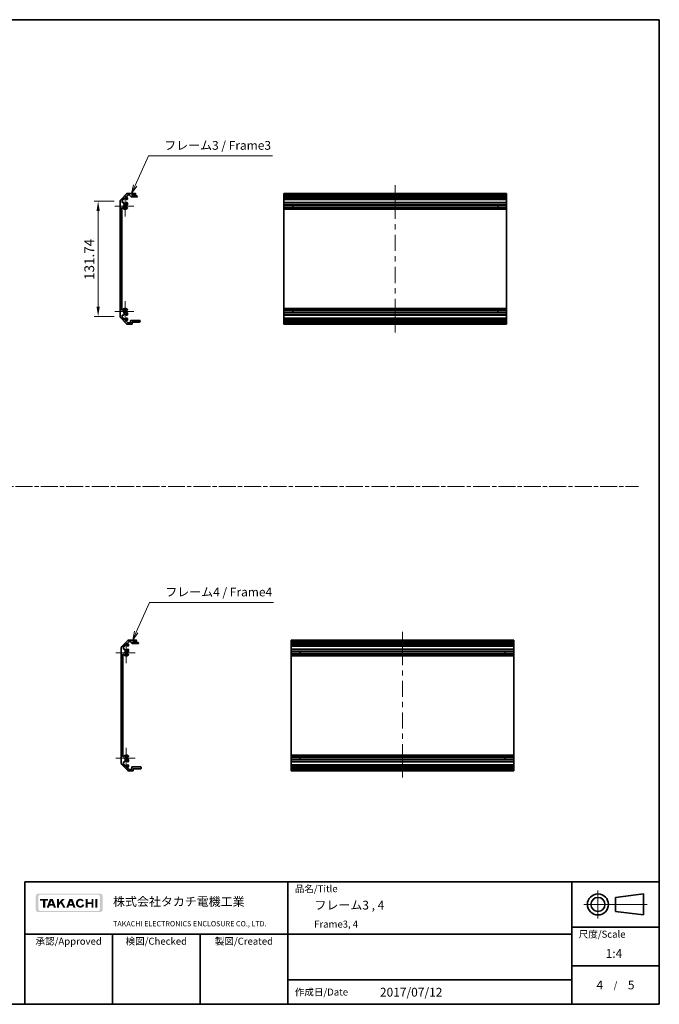
# Model space of a CAD drawing. Units: millimetres. Extents: x 0 to 7860, y -17 to 1405.
# Drawn here: x 5947 to 6677, y 0 to 1124 of the extents above; entities that cross this region are included whole.
import ezdxf
from ezdxf.enums import TextEntityAlignment as Align

# ---------------------------------------------------------------- set-up
doc = ezdxf.new("R2010")
doc.units = ezdxf.units.MM
doc.header["$LTSCALE"] = 4.5
doc.linetypes.add('CHAIN', pattern=[0.35429999999999995, 0.2362, -0.0295, 0.0591, -0.0295])
doc.layers.get('Defpoints').update_dxf_attribs({"lineweight": 25})
for name, color, linetype, lineweight in [('Border (ISO)', 7, 'Continuous', 35), ('Center Mark (ISO)', 131, 'Continuous', 18), ('Centerline (ISO)', 131, 'Continuous', 18), ('Dimension (ISO)', 7, 'Continuous', 18), ('Dimension (ISO) @ 1', 7, 'Continuous', 18), ('Hatch (ISO)', 1, 'Continuous', 18), ('Sketch Geometry (ISO)', 7, 'Continuous', 18), ('Symbol (ISO)', 7, 'Continuous', 18), ('Title (ISO)', 7, 'Continuous', 35), ('Visible (ISO)', 7, 'Continuous', 35), ('Visible Narrow (ISO)', 7, 'Continuous', 25)]:
    doc.layers.add(name, color=color, linetype=linetype, lineweight=lineweight)
doc.styles.add('Note Text (TK)', font='MS PGothic.ttf')
doc.styles.add('文字スタイル67', font='arial.ttf')
doc.dimstyles.new('Default - Method 1b (TK)', dxfattribs={"dimscale": 4.5, "dimtxt": 2.5, "dimasz": 2.5, "dimexe": 1, "dimexo": 1.499999999999999, "dimgap": 1, "dimtad": 1, "dimtoh": 1, "dimrnd": 1e-08, "dimdsep": 46, "dimtxsty": 'Note Text (TK)', "dimcen": 0.09, "dimdle": 5, "dimclrd": 100, "dimclre": 100, "dimclrt": 7, "dimadec": 1, "dimazin": 1, "dimtfac": 1, "dimtmove": 0, "dimatfit": 3, "dimfxl": 1, "dimtolj": 1, "dimlwd": -1, "dimlwe": -1, "dimarcsym": 0})

# ---------------------------------------------------------------- blocks, each defined once
blk = doc.blocks.new('図面枠 tk図枠')
at = {"layer": 'Border (ISO)'}
for p, q in [((14.49999999999999, 289), (405.4999999999997, 289)), ((14.49999999999999, 289), (14.50000000000001, 8.000000000000009)), ((405.4999999999997, 289), (405.4999999999997, 8.000000000000009)), ((14.50000000000001, 8.000000000000009), (405.4999999999997, 8.000000000000009))]:
    blk.add_line(p, q, dxfattribs=at)
blk = doc.blocks.new('表題欄 tk表題欄')
at = {"layer": 'Hatch (ISO)'}
h = blk.add_hatch(color=256, dxfattribs=at)
edge = h.paths.add_edge_path(flags=0)
edge.add_arc((95.57537688673351, 236.2990653650367), 0.5958259999999997, 269.9999999999897, 360)
edge.add_line((96.17120288673351, 236.2990653650368), (96.1712028867335, 239.7107813650365))
edge.add_arc((95.5753768867335, 239.7107813650366), 0.5958259999999997, 0, 90.0000000000068)
edge.add_line((95.57537688673342, 240.3066073650366), (79.13710888673356, 240.3066073650366))
edge.add_arc((79.13710888673353, 239.7107813650366), 0.5958259999999997, 89.99999999999744, 180)
edge.add_line((78.54128288673351, 239.7107813650365), (78.54128288673331, 236.2990653650368))
edge.add_arc((79.13710888673332, 236.2990653650365), 0.5958259999999997, 180, 270.0000000000231)
edge.add_line((79.13710888673356, 235.7032393650365), (95.57537688673342, 235.7032393650367))
edge = h.paths.add_edge_path()
edge.add_line((77.83935088673356, 239.9556413650365), (77.83935088673356, 236.0542053650368))
edge.add_arc((78.54128288673346, 236.0542053650367), 0.7019319999998938, 180, 270.0000000000087)
edge.add_line((78.54128288673355, 235.3522733650368), (96.17120288673351, 235.3522733650368))
edge.add_arc((96.17120288673351, 236.0542053650367), 0.7019319999998921, 270, 360)
edge.add_line((96.8731348867334, 236.0542053650368), (96.87313488673352, 239.9556413650365))
edge.add_arc((96.1712028867336, 239.9556413650367), 0.7019319999998921, 0, 90.00000000000873)
edge.add_line((96.1712028867335, 240.6575733650367), (78.54128288673355, 240.6575733650366))
edge.add_arc((78.54128288673355, 239.9556413650365), 0.7019319999999984, 90, 180)
for points in [[(79.07181288673355, 239.1476033650369), (79.07181288673355, 238.6578833650367), (79.92066088673353, 238.6578833650367), (79.92066088673353, 236.6581933650368), (80.50832488673353, 236.6581933650368), (80.50832488673353, 238.6578833650367), (81.35717288673355, 238.6578833650367), (81.35717288673355, 239.1476033650369)], [(85.68407849525303, 236.6581933650368), (84.9434673993943, 237.8918698287545), (84.41792288673358, 237.3246628822781), (84.41792288673358, 236.6581933650368), (83.89555488673355, 236.6581933650368), (83.89555488673355, 239.1476033650369), (84.41792288673358, 239.1476033650369), (84.41792288673358, 238.0993979968839), (85.38913556809511, 239.1476033650369), (86.1069649084727, 239.1476033650369), (85.31925422435492, 238.2974470774499), (86.30334488673353, 236.6581933650368)], [(92.0914293961446, 239.1476033650369), (92.0914293961446, 236.6581933650368), (92.60971639614463, 236.6581933650368), (92.60971639614463, 237.6580383650368), (93.76872039614459, 237.6580383650368), (93.76872039614459, 236.6581933650368), (94.28700739614462, 236.6581933650368), (94.28700739614462, 239.1476033650369), (93.76872039614459, 239.1476033650369), (93.76872039614459, 238.1477583650367), (92.60971639614463, 238.1477583650367), (92.60971639614463, 239.1476033650369)], [(94.8420233961447, 239.1476033650369), (94.8420233961447, 236.6581933650368), (95.3643913961447, 236.6581933650368), (95.3643913961447, 239.1476033650369)]]:
    blk.add_hatch(color=256, dxfattribs=at).paths.add_polyline_path(points)
h = blk.add_hatch(color=256, dxfattribs=at)
h.paths.add_polyline_path([(82.59020695886475, 237.7110913650368), (81.95242681460245, 237.7110913650368), (82.27131688673356, 238.5794973650367)], flags=0)
h.paths.add_polyline_path([(82.77903014574996, 237.1968853650368), (81.76360362771717, 237.1968853650368), (81.56578886050404, 236.6581933650368), (80.94907288673355, 236.6581933650368), (81.86321688673355, 239.1476033650369), (82.67941688673353, 239.1476033650369), (83.59356088673351, 236.6581933650368), (82.97684491296302, 236.6581933650368)])
h = blk.add_hatch(color=256, dxfattribs=at)
h.paths.add_polyline_path([(87.52707281460243, 237.7110913650368), (88.16485295886469, 237.7110913650368), (87.84596288673359, 238.5794973650367)], flags=0)
h.paths.add_polyline_path([(87.14043486050403, 236.6581933650368), (87.3382496277172, 237.1968853650368), (88.35367614574989, 237.1968853650368), (88.551490912963, 236.6581933650368), (89.16820688673344, 236.6581933650368), (88.25406288673351, 239.1476033650369), (87.43786288673356, 239.1476033650369), (86.52371888673358, 236.6581933650368)])
h = blk.add_hatch(color=256, dxfattribs=at)
edge = h.paths.add_edge_path()
edge.add_arc((90.52309888673331, 237.9028983650369), 1.273272000000011, 38.55054079078439, 336.5820184016556)
edge.add_line((91.69149139614443, 237.3968543650369), (91.17255542714857, 237.6216113977801))
edge.add_ellipse((90.52309888673351, 237.9028983650369), major_axis=(0, -0.7998759999999119), ratio=0.8673469387756529, start_angle=128.5505407907963, end_angle=426.582018401653, ccw=False)
edge.add_line((91.09381514418376, 238.3576891122095), (91.51887237036831, 238.6964075050431))
at = {"layer": 'Title (ISO)'}
for p, q in [((74.70882392282105, 244.052739026017), (255.7088239228211, 244.052739026017)), ((74.70882392282105, 209.052739026017), (74.70882392282105, 244.052739026017)), ((149.7088239228211, 244.052739026017), (149.7088239228211, 209.052739026017)), ((230.7088239228211, 244.052739026017), (230.7088239228211, 209.052739026017)), ((255.7088239228211, 244.052739026017), (255.7088239228211, 209.052739026017)), ((243.2088239228211, 239.552739026017), (251.2088239228211, 240.5527390260171)), ((243.2088239228211, 239.552739026017), (243.2088239228211, 235.552739026017)), ((251.2088239228211, 234.552739026017), (251.2088239228211, 240.5527390260171)), ((243.2088239228211, 235.552739026017), (251.2088239228211, 234.552739026017)), ((230.7088239228211, 231.052739026017), (255.7088239228211, 231.052739026017)), ((74.70882392282105, 229.052739026017), (230.7088239228211, 229.052739026017)), ((99.70882392282108, 229.052739026017), (99.70882392282108, 209.052739026017)), ((124.708823922821, 229.052739026017), (124.708823922821, 209.052739026017)), ((230.7088239228211, 220.052739026017), (255.7088239228211, 220.052739026017)), ((149.7088239228211, 216.052739026017), (230.7088239228211, 216.052739026017)), ((255.7088239228211, 209.052739026017), (74.70882392282105, 209.052739026017))]:
    blk.add_line(p, q, dxfattribs=at)
at = {"layer": 'Title (ISO)', "color": 4, "linetype": 'CHAIN', "lineweight": 18, "ltscale": 8.889559745788574}
blk.add_line((238.2088239228211, 241.552739026017), (238.2088239228211, 233.552739026017), dxfattribs=at)
at = {"layer": 'Title (ISO)', "color": 4, "linetype": 'CHAIN', "lineweight": 18, "ltscale": 20.00163269042969}
blk.add_line((252.2088239228211, 237.552739026017), (234.2088239228211, 237.552739026017), dxfattribs=at)
at = {"layer": 'Title (ISO)'}
for radius in [3, 2]:
    blk.add_circle((238.2088239228211, 237.552739026017), radius, dxfattribs=at)
at = {"layer": 'Title (ISO)', "color": 1, "char_height": 2.000000029802321, "line_spacing_factor": 1.5, "style": 'Note Text (TK)'}
for s, insert, width, attachment_point in [('\\fＭＳ Ｐゴシック|b0|i0;品名/Title', (151.708823922821, 242.052739026017), 13.06432723999025, 4), ('\\fＭＳ Ｐゴシック|b0|i0;承認/Approved', (87.20882392282108, 227.052739026017), 19.32163715362549, 5), ('\\fＭＳ Ｐゴシック|b0|i0;検図/Checked', (112.208823922821, 227.052739026017), 18.32748532295227, 5), ('\\fＭＳ Ｐゴシック|b0|i0;製図/Created', (137.2088239228211, 227.052739026017), 17.47368454933166, 5), ('\\fＭＳ Ｐゴシック|b0|i0;尺度/Scale', (232.7088239228211, 229.052739026017), 14.33918118476867, 4), ('\\fＭＳ Ｐゴシック|b0|i0;作成日/Date', (151.708823922821, 212.552739026017), 16.39766097068788, 4)]:
    blk.add_mtext(s, dxfattribs=dict(at, insert=insert, width=width, attachment_point=attachment_point))
at = {"layer": 'Title (ISO)', "color": 7, "line_spacing_factor": 1.5, "style": 'Note Text (TK)'}
for s, insert, char_height, attachment_point in [('株式会社タカチ電機工業', (99.87313488673342, 238.052739026017), 2.5, 4), ('\\fＭＳ Ｐゴシック|b0|i0;/', (243.2088239228211, 214.552739026017), 2.000000029802321, 5)]:
    blk.add_mtext(s, dxfattribs=dict(at, insert=insert, char_height=char_height, attachment_point=attachment_point))
at = {"layer": 'Title (ISO)', "color": 7, "insert": (99.87313488673342, 232.052739026017), "char_height": 1.49859994649887, "width": 48.16879749298095, "attachment_point": 4, "line_spacing_factor": 1.5, "style": 'Note Text (TK)'}
blk.add_mtext('\\fArial|b0|i0;TAKACHI ELECTRONICS ENCLOSURE CO., LTD.', dxfattribs=at)
at = {"layer": 'Title (ISO)', "color": 7}
for tag, p, height, style in [('<品名>_001', (157.027005730843, 235.5754662581048), 2.5, 'Note Text (TK)'), ('<Title>_001', (157.4387011349265, 230.5513747487906), 2.000000029802321, '文字スタイル67'), ('作成日_001', (175.6179145609817, 211.2601253517655), 2.5, 'Note Text (TK)'), ('<ページ_No.>_001', (238.0980284456275, 213.302739026017), 2.5, 'Note Text (TK)'), ('<総ページ数>_001', (246.7997329866371, 213.302739026017), 2.5, 'Note Text (TK)')]:
    blk.add_attdef(tag, p, '', height=height, dxfattribs=dict(at, style=style))
at = {"layer": 'Title (ISO)', "color": 7, "style": 'Note Text (TK)'}
for tag, p in [('<尺度>', (243.2088239228211, 223.5527390260171)), ('<承認>', (87.20882392282108, 217.052739026017))]:
    blk.add_attdef(tag, text='', height=2.5, dxfattribs=at).set_placement(p, align=Align.MIDDLE_CENTER)
blk = doc.blocks.new('*D102')
at = {"layer": 'Defpoints', "color": 0}
for p in [(6036.628771691646, 916.8497271558022), (6061.761749848809, 916.8497271558022), (6061.761749848809, 785.1065814052948)]:
    blk.add_point(p, dxfattribs=at)
at = {"layer": 'Dimension (ISO)', "color": 100}
for p, q in [((6055.011749848809, 916.8497271558022), (6032.128771691645, 916.8497271558022)), ((6036.628771691646, 796.3565814052948), (6036.628771691646, 905.5997271558023)), ((6055.011749848809, 785.1065814052948), (6032.128771691645, 785.1065814052948))]:
    blk.add_line(p, q, dxfattribs=at)
for points in [[(6034.753771691647, 905.5997271558023), (6038.503771691647, 905.5997271558023), (6036.628771691646, 916.8497271558022)], [(6034.753771691647, 796.3565814052948), (6038.503771691647, 796.3565814052948), (6036.628771691646, 785.1065814052948)]]:
    blk.add_solid(points, dxfattribs=at)
at = {"layer": 'Dimension (ISO)', "color": 7, "insert": (6026.503771691646, 826.9538656204186), "char_height": 11.25, "attachment_point": 4, "rotation": 90, "style": 'Note Text (TK)'}
blk.add_mtext('\\A1;131.74', dxfattribs=at)
blk = doc.blocks.new('引出線注記6')
at = {"layer": 'Symbol (ISO)', "color": 100}
for p, q in [((255.9645988602895, 241.7017210996863), (259.7449747095748, 250.1550318026812)), ((259.7449747095748, 250.1550318026812), (264.0562401220301, 250.1550318026812)), ((264.0562401220301, 250.1550318026812), (295.1673517629603, 250.1550318026812)), ((255.508162195909, 241.9058425620787), (254.9439915483277, 239.4195377777838)), ((255.9645988602895, 241.7017210996863), (254.9439915483277, 239.4195377777838)), ((254.9439915483277, 239.4195377777838), (256.42103552467, 241.4975996372939))]:
    blk.add_line(p, q, dxfattribs=at)
at = {"layer": 'Symbol (ISO)', "color": 7, "insert": (264.2642406545115, 251.1005727374823), "char_height": 2.5, "attachment_point": 7, "style": 'Note Text (TK)'}
blk.add_mtext('フレーム3 / Frame3', dxfattribs=at)
blk = doc.blocks.new('引出線注記7')
at = {"layer": 'Symbol (ISO)', "color": 100}
for p, q in [((256.2813850937533, 114.2400697479849), (260.0617609430386, 122.6933804509799)), ((260.0617609430386, 122.6933804509799), (264.3730263554941, 122.6933804509799)), ((264.3730263554941, 122.6933804509799), (295.4841379964242, 122.6933804509799)), ((255.8249484293728, 114.4441912103773), (255.2607777817915, 111.9578864260824)), ((256.2813850937533, 114.2400697479849), (255.2607777817915, 111.9578864260824)), ((255.2607777817915, 111.9578864260824), (256.7378217581339, 114.0359482855926))]:
    blk.add_line(p, q, dxfattribs=at)
at = {"layer": 'Symbol (ISO)', "color": 7, "insert": (264.5810268879754, 123.6389213857809), "char_height": 2.5, "attachment_point": 7, "style": 'Note Text (TK)'}
blk.add_mtext('フレーム4 / Frame4', dxfattribs=at)

msp = doc.modelspace()

# ---------------------------------------------------------------- linework, layer by layer
at = {"layer": 'Center Mark (ISO)', "linetype": 'Continuous'}
for p, q in [((6067.461749848806, 910.9781542805482), (6067.461749848806, 922.7781542805482)), ((6067.461749848806, 910.9781542805482), (6055.661749848805, 910.9781542805482)), ((6067.461749848806, 910.9781542805482), (6077.461749848809, 910.9781542805482)), ((6067.461749848806, 910.9781542805482), (6067.461749848806, 899.1781542805481)), ((6067.461749848806, 790.9781542805482), (6067.461749848806, 802.7781542805483)), ((6067.461749848806, 790.9781542805482), (6055.661749848805, 790.9781542805482)), ((6067.461749848806, 790.9781542805482), (6077.461749848809, 790.9781542805482)), ((6067.461749848806, 790.9781542805482), (6067.461749848806, 779.1781542805481)), ((6068.728894782664, 401.1315488737428), (6068.728894782664, 412.9315488737429)), ((6068.728894782664, 401.1315488737428), (6056.928894782664, 401.1315488737428)), ((6068.728894782664, 401.1315488737428), (6078.728894782663, 401.1315488737428)), ((6068.728894782664, 401.1315488737428), (6068.728894782664, 389.3315488737429)), ((6068.728894782664, 281.1315488737429), (6068.728894782664, 292.9315488737429)), ((6068.728894782664, 281.1315488737429), (6056.928894782664, 281.1315488737429)), ((6068.728894782664, 281.1315488737429), (6078.728894782663, 281.1315488737429)), ((6068.728894782664, 281.1315488737429), (6068.728894782664, 269.3315488737429))]:
    msp.add_line(p, q, dxfattribs=at)
at = {"layer": 'Centerline (ISO)'}
for p, q in [((6375.706096045658, 925.1781542805483), (6375.706096045658, 935.1781542805483)), ((6375.706096045658, 925.1781542805483), (6375.706096045655, 915.1781542805483)), ((6375.706096045655, 776.7781542805479), (6375.706096045655, 786.7781542805483)), ((6375.706096045655, 776.7781542805479), (6375.706096045655, 766.7781542805482)), ((6383.994646837361, 415.331548873743), (6383.994646837361, 425.3315488737428)), ((6383.994646837361, 415.331548873743), (6383.994646837361, 405.3315488737429)), ((6383.994646837365, 268.9315488737429), (6383.994646837365, 278.9315488737429)), ((6383.994646837365, 268.9315488737429), (6383.994646837368, 258.931548873743))]:
    msp.add_line(p, q, dxfattribs=at)
at = {"layer": 'Centerline (ISO)', "linetype": 'Continuous'}
for p, q in [((6375.706096045655, 915.1781542805483), (6375.706096045655, 896.5781542805482)), ((6375.706096045655, 890.5781542805483), (6375.706096045655, 884.5781542805482)), ((6375.706096045655, 878.5781542805483), (6375.706096045655, 859.9781542805484)), ((6375.706096045655, 853.9781542805481), (6375.706096045655, 847.9781542805486)), ((6375.706096045655, 841.9781542805486), (6375.706096045655, 823.3781542805484)), ((6375.706096045655, 817.3781542805485), (6375.706096045655, 811.3781542805488)), ((6375.706096045655, 805.3781542805488), (6375.706096045655, 786.7781542805483)), ((6383.994646837361, 405.3315488737429), (6383.994646837365, 387.2315488737429)), ((6383.994646837365, 381.2315488737429), (6383.994646837365, 375.2315488737429)), ((6383.994646837365, 369.2315488737429), (6383.994646837365, 351.1315488737429)), ((6383.994646837365, 345.1315488737429), (6383.994646837365, 339.1315488737429)), ((6383.994646837365, 333.1315488737428), (6383.994646837365, 315.0315488737429)), ((6383.994646837365, 309.0315488737429), (6383.994646837368, 303.0315488737429)), ((6383.994646837368, 297.0315488737427), (6383.994646837365, 278.9315488737429))]:
    msp.add_line(p, q, dxfattribs=at)
at = {"layer": 'Sketch Geometry (ISO)', "color": 4, "linetype": 'CHAIN', "ltscale": 18.19418334960937}
msp.add_line((5130.093452853933, 591.2178667368261), (6653.41792449584, 591.2178667368261), dxfattribs=at)
at = {"layer": 'Visible (ISO)'}
for p, q in [((6062.347536286434, 918.2639407181751), (6069.175963411179, 925.0923678429212)), ((6070.360887651673, 923.7317076711414), (6067.957334261079, 921.3281542805482)), ((6070.590176973554, 925.6781542805483), (6078.961749848809, 925.6781542805483)), ((6072.237216816652, 923.878154280548), (6070.714441042264, 923.878154280548)), ((6074.31257822162, 921.7959723611333), (6072.610921475994, 923.7103361999631)), ((6078.961749848809, 924.4781542805482), (6075.461749848809, 924.4781542805482)), ((6075.461749848809, 924.4781542805482), (6075.461749848809, 922.8281542805479)), ((6075.461749848809, 922.8281542805479), (6080.961749848809, 922.8281542805479)), ((6079.461749848809, 925.1781542805483), (6079.461749848809, 924.9781542805482)), ((6081.461749848807, 922.3281542805478), (6081.461749848807, 922.1281542805478)), ((6248.706096045657, 925.1781542805483), (6248.706096045657, 925.6781542805483)), ((6502.706096045658, 925.6781542805483), (6248.706096045657, 925.6781542805483)), ((6248.706096045657, 925.1781542805483), (6248.706096045657, 924.9781542805482)), ((6248.706096045657, 924.4781542805482), (6248.706096045657, 924.9781542805482)), ((6248.706096045657, 924.4781542805482), (6502.706096045658, 924.4781542805482)), ((6248.706096045656, 924.4781542805482), (6248.706096045656, 922.8281542805479)), ((6248.706096045658, 922.3281542805478), (6248.706096045658, 922.8281542805479)), ((6502.706096045658, 922.8281542805479), (6248.706096045658, 922.8281542805479)), ((6248.706096045658, 922.3281542805478), (6248.706096045658, 922.1281542805478)), ((6248.706096045658, 921.6281542805482), (6248.706096045658, 922.1281542805478)), ((6502.706096045658, 925.6781542805483), (6502.706096045658, 925.1781542805483)), ((6502.706096045658, 924.9781542805482), (6502.706096045658, 925.1781542805483)), ((6502.706096045658, 924.9781542805482), (6502.706096045658, 924.4781542805482)), ((6502.706096045655, 922.8281542805479), (6502.706096045655, 924.4781542805482)), ((6502.706096045658, 922.8281542805479), (6502.706096045658, 922.3281542805478)), ((6502.706096045658, 922.1281542805478), (6502.706096045658, 922.3281542805478)), ((6502.706096045658, 922.1281542805478), (6502.706096045658, 921.6281542805482)), ((6061.761749848807, 785.1065814052944), (6061.761749848807, 916.849727155802)), ((6064.211749848809, 918.6781542805483), (6064.211749848809, 915.2781542805479)), ((6065.911749848805, 918.6781542805483), (6064.211749848809, 918.6781542805483)), ((6064.211749848809, 915.2781542805479), (6065.911749848805, 915.2781542805479)), ((6065.911749848805, 920.0781542805483), (6065.911749848805, 918.6781542805483)), ((6068.711749848809, 920.0781542805483), (6065.911749848805, 920.0781542805483)), ((6065.911749848805, 915.2781542805479), (6065.911749848805, 913.8781542805483)), ((6065.911749848805, 913.8781542805483), (6068.711749848809, 913.8781542805483)), ((6067.957334261079, 921.3281542805482), (6069.461749848809, 921.3281542805482)), ((6068.711749848809, 918.6781542805483), (6068.711749848809, 920.0781542805483)), ((6069.461749848809, 918.6781542805483), (6068.711749848809, 918.6781542805483)), ((6068.711749848809, 915.2781542805479), (6069.461749848809, 915.2781542805479)), ((6068.711749848809, 913.8781542805483), (6068.711749848809, 915.2781542805479)), ((6069.961749848808, 920.8281542805478), (6069.961749848808, 919.1781542805479)), ((6069.961749848808, 914.7781542805482), (6069.961749848808, 912.6508353561778)), ((6080.961749848809, 921.6281542805482), (6074.686282880962, 921.6281542805482)), ((6248.706096045658, 921.6281542805482), (6502.706096045658, 921.6281542805482)), ((6248.706096045651, 921.6281542805482), (6248.706096045651, 921.3281542805482)), ((6248.706096045652, 920.8281542805478), (6248.706096045651, 921.3281542805482)), ((6502.706096045651, 921.3281542805482), (6248.706096045651, 921.3281542805482)), ((6248.706096045652, 920.8281542805478), (6248.706096045652, 919.1781542805479)), ((6248.706096045651, 918.6781542805483), (6248.706096045652, 919.1781542805479)), ((6248.706096045651, 918.6781542805483), (6502.706096045651, 918.6781542805483)), ((6248.706096045648, 918.6781542805483), (6248.706096045648, 915.2781542805479)), ((6248.706096045652, 914.7781542805482), (6248.706096045651, 915.2781542805479)), ((6502.706096045651, 915.2781542805479), (6248.706096045651, 915.2781542805479)), ((6248.706096045652, 914.7781542805482), (6248.706096045652, 912.6508353561778)), ((6248.706096045651, 912.107906291261), (6248.706096045652, 912.6508353561776)), ((6248.706096045652, 912.6508353561778), (6502.706096045653, 912.6508353561778)), ((6248.706096045649, 912.107906291261), (6248.706096045649, 909.8484022698354)), ((6248.706096045651, 912.107906291261), (6502.706096045651, 912.107906291261)), ((6258.706096045651, 909.839992047055), (6258.706096045651, 912.1163165140416)), ((6492.706096045651, 912.1163165140416), (6492.706096045651, 909.839992047055)), ((6502.706096045651, 921.3281542805482), (6502.706096045651, 921.6281542805482)), ((6502.706096045651, 921.3281542805482), (6502.706096045653, 920.8281542805478)), ((6502.706096045653, 919.1781542805479), (6502.706096045653, 920.8281542805478)), ((6502.706096045653, 919.1781542805479), (6502.706096045651, 918.6781542805483)), ((6502.706096045649, 915.2781542805479), (6502.706096045649, 918.6781542805483)), ((6502.706096045651, 915.2781542805479), (6502.706096045653, 914.7781542805482)), ((6502.706096045653, 912.6508353561778), (6502.706096045653, 914.7781542805482)), ((6502.706096045653, 912.6508353561778), (6502.706096045651, 912.107906291261)), ((6502.706096045649, 909.8484022698354), (6502.706096045649, 912.107906291261)), ((6063.561749848807, 909.103938447979), (6063.561749848807, 792.8523701131171)), ((6069.961749848808, 909.3054732049187), (6069.961749848808, 908.7913313347522)), ((6248.706096045652, 909.3054732049187), (6248.706096045651, 909.8484022698354)), ((6248.706096045651, 909.8484022698354), (6502.706096045651, 909.8484022698354)), ((6248.706096045652, 909.3054732049187), (6248.706096045652, 908.7913313347522)), ((6248.706096045652, 909.3054732049187), (6502.706096045653, 909.3054732049187)), ((6248.706096045652, 908.4546324203855), (6248.706096045652, 908.7913313347522)), ((6248.706096045652, 908.7913313347522), (6502.706096045653, 908.7913313347522)), ((6248.706096045649, 907.5781542805483), (6248.706096045652, 908.454632420385)), ((6248.706096045648, 907.5781542805483), (6248.706096045648, 794.378154280548)), ((6248.706096045649, 907.5781542805483), (6502.706096045651, 907.5781542805483)), ((6502.706096045651, 909.8484022698354), (6502.706096045653, 909.3054732049184)), ((6502.706096045653, 908.7913313347522), (6502.706096045653, 909.3054732049187)), ((6502.706096045653, 908.7913313347522), (6502.706096045653, 908.4546324203855)), ((6502.706096045653, 908.454632420385), (6502.706096045651, 907.5781542805483)), ((6502.706096045648, 794.378154280548), (6502.706096045648, 907.5781542805483)), ((6065.911749848805, 788.0781542805481), (6065.911749848805, 786.6781542805481)), ((6068.711749848809, 788.0781542805481), (6065.911749848805, 788.0781542805481)), ((6068.711749848809, 786.6781542805481), (6068.711749848809, 788.0781542805481)), ((6069.961749848808, 793.1649772263441), (6069.961749848808, 792.6508353561778)), ((6069.961749848808, 789.3054732049185), (6069.961749848808, 787.1781542805481)), ((6248.706096045652, 793.5016761407112), (6248.706096045649, 794.378154280548)), ((6248.706096045649, 794.378154280548), (6502.706096045651, 794.378154280548)), ((6248.706096045652, 793.1649772263441), (6248.706096045652, 793.5016761407112)), ((6248.706096045652, 793.1649772263441), (6248.706096045652, 792.6508353561778)), ((6248.706096045652, 793.1649772263441), (6502.706096045653, 793.1649772263441)), ((6248.706096045651, 792.1079062912609), (6248.706096045652, 792.6508353561778)), ((6248.706096045652, 792.6508353561778), (6502.706096045653, 792.6508353561778)), ((6248.706096045649, 792.1079062912609), (6248.706096045649, 789.8484022698354)), ((6248.706096045651, 792.1079062912609), (6502.706096045651, 792.1079062912609)), ((6248.706096045652, 789.3054732049185), (6248.706096045651, 789.8484022698352)), ((6248.706096045651, 789.8484022698352), (6502.706096045651, 789.8484022698352)), ((6248.706096045652, 789.3054732049185), (6248.706096045652, 787.1781542805481)), ((6248.706096045652, 789.3054732049185), (6502.706096045653, 789.3054732049185)), ((6248.706096045651, 786.6781542805481), (6248.706096045652, 787.1781542805481)), ((6258.706096045651, 789.8399920470549), (6258.706096045651, 792.1163165140414)), ((6492.706096045651, 792.1163165140414), (6492.706096045651, 789.8399920470549)), ((6502.706096045651, 794.378154280548), (6502.706096045653, 793.501676140711)), ((6502.706096045653, 793.5016761407112), (6502.706096045653, 793.1649772263441)), ((6502.706096045653, 792.6508353561778), (6502.706096045653, 793.1649772263441)), ((6502.706096045653, 792.6508353561778), (6502.706096045651, 792.1079062912609)), ((6502.706096045649, 789.8484022698354), (6502.706096045649, 792.1079062912609)), ((6502.706096045651, 789.8484022698352), (6502.706096045653, 789.3054732049185)), ((6502.706096045653, 787.1781542805481), (6502.706096045653, 789.3054732049185)), ((6502.706096045653, 787.1781542805481), (6502.706096045651, 786.6781542805481)), ((6069.175963411179, 776.863940718175), (6062.347536286434, 783.6923678429212)), ((6064.211749848809, 786.6781542805481), (6064.211749848809, 783.2781542805482)), ((6065.911749848805, 786.6781542805481), (6064.211749848809, 786.6781542805481)), ((6064.211749848809, 783.2781542805482), (6065.911749848805, 783.2781542805482)), ((6065.911749848805, 783.2781542805482), (6065.911749848805, 781.878154280548)), ((6065.911749848805, 781.878154280548), (6068.711749848809, 781.878154280548)), ((6067.957334261079, 780.6281542805478), (6070.50733426108, 778.0781542805481)), ((6069.461749848809, 780.6281542805478), (6067.957334261079, 780.6281542805478)), ((6069.461749848809, 786.6781542805481), (6068.711749848809, 786.6781542805481)), ((6068.711749848809, 783.2781542805482), (6069.461749848809, 783.2781542805482)), ((6068.711749848809, 781.878154280548), (6068.711749848809, 783.2781542805482)), ((6069.961749848808, 782.7781542805483), (6069.961749848808, 781.1281542805483)), ((6070.50733426108, 778.0781542805481), (6073.661749848806, 778.0781542805481)), ((6074.961749848807, 776.2781542805479), (6070.590176973554, 776.2781542805479)), ((6073.661749848806, 778.0781542805481), (6073.661749848806, 780.2781542805479)), ((6074.161749848808, 780.7781542805479), (6083.961749848809, 780.7781542805479)), ((6075.461749848809, 778.7781542805483), (6075.461749848809, 776.7781542805479)), ((6083.961749848809, 778.7781542805483), (6075.461749848809, 778.7781542805483)), ((6084.461749848809, 780.2781542805479), (6084.461749848809, 779.2781542805482)), ((6248.706096045651, 786.6781542805481), (6502.706096045651, 786.6781542805481)), ((6248.706096045648, 786.6781542805481), (6248.706096045648, 783.2781542805482)), ((6248.706096045652, 782.7781542805483), (6248.706096045651, 783.2781542805482)), ((6502.706096045651, 783.2781542805482), (6248.706096045651, 783.2781542805482)), ((6248.706096045652, 782.7781542805483), (6248.706096045652, 781.1281542805483)), ((6248.706096045652, 780.7781542805482), (6248.706096045652, 781.1281542805483)), ((6248.70609604566, 780.2781542805479), (6248.70609604566, 780.7781542805479)), ((6502.706096045661, 780.7781542805479), (6248.70609604566, 780.7781542805479)), ((6248.70609604566, 780.2781542805479), (6248.70609604566, 779.2781542805482)), ((6248.70609604566, 778.7781542805483), (6248.70609604566, 779.2781542805482)), ((6248.70609604566, 778.7781542805483), (6502.706096045661, 778.7781542805483)), ((6248.706096045656, 778.7781542805483), (6248.706096045656, 776.7781542805479)), ((6248.706096045656, 776.2781542805482), (6248.706096045656, 776.7781542805479)), ((6248.706096045656, 776.2781542805479), (6502.706096045655, 776.2781542805479)), ((6502.706096045649, 783.2781542805482), (6502.706096045649, 786.6781542805481)), ((6502.706096045651, 783.2781542805482), (6502.706096045653, 782.7781542805483)), ((6502.706096045653, 781.1281542805483), (6502.706096045653, 782.7781542805483)), ((6502.706096045653, 781.1281542805483), (6502.706096045653, 780.7781542805482)), ((6502.706096045661, 780.7781542805479), (6502.706096045661, 780.2781542805479)), ((6502.706096045661, 779.2781542805482), (6502.706096045661, 780.2781542805479)), ((6502.706096045661, 779.2781542805482), (6502.706096045661, 778.7781542805483)), ((6502.706096045655, 776.7781542805479), (6502.706096045655, 778.7781542805483)), ((6502.706096045655, 776.7781542805479), (6502.706096045655, 776.2781542805482)), ((6063.028894782662, 275.2599759984891), (6063.028894782662, 407.0031217489966)), ((6063.61468122029, 408.4173353113699), (6070.443108345035, 415.2457624361161)), ((6065.478894782664, 408.8315488737428), (6065.478894782664, 405.4315488737429)), ((6067.178894782664, 408.8315488737428), (6065.478894782664, 408.8315488737428)), ((6065.478894782664, 405.4315488737429), (6067.178894782664, 405.4315488737429)), ((6067.178894782664, 410.231548873743), (6067.178894782664, 408.8315488737428)), ((6069.978894782662, 410.231548873743), (6067.178894782664, 410.231548873743)), ((6067.178894782664, 405.4315488737429), (6067.178894782664, 404.0315488737428)), ((6071.628032585529, 413.885102264336), (6069.224479194934, 411.481548873743)), ((6069.224479194934, 411.481548873743), (6070.728894782662, 411.481548873743)), ((6069.978894782662, 408.8315488737428), (6069.978894782662, 410.231548873743)), ((6070.728894782662, 408.8315488737428), (6069.978894782662, 408.8315488737428)), ((6069.978894782662, 405.4315488737429), (6070.728894782662, 405.4315488737429)), ((6069.978894782662, 404.0315488737428), (6069.978894782662, 405.4315488737429)), ((6071.228894782663, 410.981548873743), (6071.228894782663, 409.3315488737429)), ((6071.228894782663, 404.9315488737429), (6071.228894782663, 402.8042299493725)), ((6071.857321907408, 415.8315488737429), (6080.228894782663, 415.8315488737429)), ((6073.504361750506, 414.0315488737429), (6071.981585976121, 414.0315488737429)), ((6075.579723155475, 411.9493669543278), (6073.878066409847, 413.8637307931579)), ((6082.228894782662, 411.7815488737429), (6075.95342781482, 411.7815488737429)), ((6080.228894782663, 414.6315488737429), (6076.728894782664, 414.6315488737429)), ((6076.728894782664, 414.6315488737429), (6076.728894782664, 412.9815488737428)), ((6076.728894782664, 412.9815488737428), (6082.228894782662, 412.9815488737428)), ((6080.728894782662, 415.331548873743), (6080.728894782662, 415.1315488737429)), ((6082.728894782661, 412.4815488737429), (6082.728894782661, 412.2815488737429)), ((6256.994646837362, 415.331548873743), (6256.994646837362, 415.8315488737429)), ((6510.994646837362, 415.8315488737429), (6256.994646837362, 415.8315488737429)), ((6256.994646837362, 415.331548873743), (6256.994646837362, 415.1315488737429)), ((6256.994646837362, 414.6315488737429), (6256.994646837362, 415.1315488737429)), ((6256.994646837362, 414.6315488737429), (6510.994646837362, 414.6315488737429)), ((6256.994646837359, 414.6315488737429), (6256.994646837359, 412.9815488737428)), ((6256.994646837363, 412.4815488737429), (6256.994646837363, 412.9815488737428)), ((6510.994646837365, 412.9815488737428), (6256.994646837363, 412.9815488737428)), ((6256.994646837363, 412.4815488737429), (6256.994646837363, 412.2815488737429)), ((6256.994646837363, 411.7815488737429), (6256.994646837363, 412.2815488737429)), ((6256.994646837363, 411.7815488737429), (6510.994646837365, 411.7815488737429)), ((6256.994646837352, 411.7815488737429), (6256.994646837352, 411.481548873743)), ((6256.994646837354, 410.981548873743), (6256.994646837354, 411.481548873743)), ((6510.994646837352, 411.481548873743), (6256.994646837354, 411.481548873743)), ((6256.994646837354, 410.981548873743), (6256.994646837354, 409.3315488737429)), ((6256.994646837354, 408.8315488737428), (6256.994646837354, 409.3315488737429)), ((6256.994646837354, 408.8315488737428), (6510.994646837352, 408.8315488737428)), ((6256.994646837347, 408.8315488737428), (6256.994646837347, 405.4315488737429)), ((6256.994646837354, 404.9315488737429), (6256.994646837354, 405.4315488737429)), ((6510.994646837352, 405.4315488737429), (6256.994646837354, 405.4315488737429)), ((6256.994646837354, 404.9315488737429), (6256.994646837354, 402.8042299493725)), ((6510.994646837362, 415.8315488737429), (6510.994646837362, 415.331548873743)), ((6510.994646837362, 415.1315488737429), (6510.994646837362, 415.331548873743)), ((6510.994646837362, 415.1315488737429), (6510.994646837362, 414.6315488737429)), ((6510.994646837358, 412.9815488737428), (6510.994646837358, 414.6315488737429)), ((6510.994646837365, 412.9815488737428), (6510.994646837365, 412.4815488737429)), ((6510.994646837365, 412.2815488737429), (6510.994646837365, 412.4815488737429)), ((6510.994646837365, 412.2815488737429), (6510.994646837365, 411.7815488737429)), ((6510.994646837352, 411.481548873743), (6510.994646837352, 411.7815488737429)), ((6510.994646837352, 411.481548873743), (6510.994646837353, 410.981548873743)), ((6510.994646837352, 409.3315488737429), (6510.994646837352, 410.981548873743)), ((6510.994646837353, 409.3315488737429), (6510.994646837352, 408.8315488737428)), ((6510.994646837348, 405.4315488737429), (6510.994646837348, 408.8315488737428)), ((6510.994646837352, 405.4315488737429), (6510.994646837353, 404.9315488737429)), ((6510.994646837352, 402.8042299493725), (6510.994646837352, 404.9315488737429)), ((6064.828894782662, 399.2573330411739), (6064.828894782662, 283.005764706312)), ((6067.178894782664, 404.0315488737428), (6069.978894782662, 404.0315488737428)), ((6071.228894782663, 399.4588677981133), (6071.228894782663, 398.944725927947)), ((6256.994646837354, 402.2613008844556), (6256.994646837354, 402.8042299493725)), ((6256.994646837354, 402.8042299493725), (6510.994646837352, 402.8042299493725)), ((6256.99464683735, 402.2613008844556), (6256.99464683735, 400.0017968630301)), ((6256.994646837354, 402.2613008844556), (6510.994646837352, 402.2613008844556)), ((6256.994646837354, 399.4588677981133), (6256.994646837354, 400.0017968630301)), ((6256.994646837354, 400.0017968630301), (6510.994646837352, 400.0017968630301)), ((6256.994646837354, 399.4588677981133), (6256.994646837354, 398.944725927947)), ((6256.994646837354, 399.4588677981133), (6510.994646837352, 399.4588677981133)), ((6256.994646837354, 398.60802701358), (6256.994646837354, 398.9447259279469)), ((6256.994646837354, 398.944725927947), (6510.994646837352, 398.944725927947)), ((6256.994646837351, 397.731548873743), (6256.994646837354, 398.6080270135801)), ((6256.994646837347, 397.731548873743), (6256.994646837347, 284.531548873743)), ((6256.994646837351, 397.731548873743), (6510.99464683735, 397.731548873743)), ((6266.994646837353, 399.9933866402497), (6266.994646837353, 402.2697111072361)), ((6500.994646837352, 402.2697111072361), (6500.994646837352, 399.9933866402497)), ((6510.994646837352, 402.8042299493725), (6510.994646837352, 402.2613008844556)), ((6510.99464683735, 400.0017968630301), (6510.99464683735, 402.2613008844556)), ((6510.994646837352, 400.0017968630301), (6510.994646837352, 399.4588677981133)), ((6510.994646837352, 398.944725927947), (6510.994646837352, 399.4588677981133)), ((6510.994646837352, 398.9447259279469), (6510.994646837352, 398.60802701358)), ((6510.994646837352, 398.6080270135801), (6510.99464683735, 397.731548873743)), ((6510.994646837348, 284.531548873743), (6510.994646837348, 397.731548873743)), ((6071.228894782663, 283.318371819539), (6071.228894782663, 282.8042299493725)), ((6256.994646837354, 283.6550707339059), (6256.994646837351, 284.531548873743)), ((6256.994646837351, 284.531548873743), (6510.99464683735, 284.531548873743)), ((6256.994646837354, 283.318371819539), (6256.994646837354, 283.6550707339059)), ((6256.994646837354, 283.318371819539), (6256.994646837354, 282.8042299493725)), ((6256.994646837354, 283.318371819539), (6510.994646837352, 283.318371819539)), ((6256.994646837354, 282.2613008844558), (6256.994646837354, 282.8042299493725)), ((6256.994646837354, 282.8042299493725), (6510.994646837352, 282.8042299493725)), ((6256.99464683735, 282.2613008844558), (6256.99464683735, 280.0017968630301)), ((6256.994646837354, 282.2613008844558), (6510.994646837352, 282.2613008844558)), ((6266.994646837353, 279.9933866402497), (6266.994646837353, 282.2697111072363)), ((6500.994646837352, 282.2697111072363), (6500.994646837352, 279.9933866402497)), ((6510.99464683735, 284.531548873743), (6510.994646837352, 283.6550707339059)), ((6510.994646837352, 283.6550707339059), (6510.994646837352, 283.318371819539)), ((6510.994646837352, 282.8042299493725), (6510.994646837352, 283.318371819539)), ((6510.994646837352, 282.8042299493727), (6510.994646837352, 282.2613008844558)), ((6510.99464683735, 280.0017968630301), (6510.99464683735, 282.2613008844558)), ((6070.443108345035, 267.0173353113698), (6063.61468122029, 273.845762436116)), ((6065.478894782664, 276.8315488737429), (6065.478894782664, 273.4315488737429)), ((6067.178894782664, 276.8315488737429), (6065.478894782664, 276.8315488737429)), ((6065.478894782664, 273.4315488737429), (6067.178894782664, 273.4315488737429)), ((6067.178894782664, 278.231548873743), (6067.178894782664, 276.8315488737429)), ((6069.978894782662, 278.231548873743), (6067.178894782664, 278.231548873743)), ((6067.178894782664, 273.4315488737429), (6067.178894782664, 272.031548873743)), ((6067.178894782664, 272.031548873743), (6069.978894782662, 272.031548873743)), ((6069.224479194934, 270.781548873743), (6071.774479194933, 268.231548873743)), ((6070.728894782662, 270.781548873743), (6069.224479194934, 270.781548873743)), ((6069.978894782662, 276.8315488737429), (6069.978894782662, 278.231548873743)), ((6070.728894782662, 276.8315488737429), (6069.978894782662, 276.8315488737429)), ((6069.978894782662, 273.4315488737429), (6070.728894782662, 273.4315488737429)), ((6069.978894782662, 272.031548873743), (6069.978894782662, 273.4315488737429)), ((6071.228894782663, 279.4588677981133), (6071.228894782663, 277.331548873743)), ((6071.228894782663, 272.9315488737429), (6071.228894782663, 271.281548873743)), ((6074.928894782662, 268.231548873743), (6074.928894782662, 270.4315488737429)), ((6075.428894782664, 270.9315488737429), (6085.228894782662, 270.9315488737429)), ((6085.728894782661, 270.4315488737429), (6085.728894782661, 269.431548873743)), ((6256.994646837354, 279.4588677981133), (6256.994646837354, 280.0017968630301)), ((6256.994646837354, 280.0017968630301), (6510.994646837352, 280.0017968630301)), ((6256.994646837354, 279.4588677981133), (6256.994646837354, 277.331548873743)), ((6256.994646837354, 279.4588677981133), (6510.994646837352, 279.4588677981133)), ((6256.994646837354, 276.8315488737429), (6256.994646837354, 277.3315488737429)), ((6256.994646837354, 276.8315488737429), (6510.994646837352, 276.8315488737429)), ((6256.994646837347, 276.8315488737429), (6256.994646837347, 273.4315488737429)), ((6256.994646837354, 272.9315488737429), (6256.994646837354, 273.4315488737429)), ((6510.994646837352, 273.4315488737429), (6256.994646837354, 273.4315488737429)), ((6256.994646837354, 272.9315488737429), (6256.994646837354, 271.281548873743)), ((6256.994646837354, 270.9315488737429), (6256.994646837354, 271.281548873743)), ((6256.994646837366, 270.4315488737429), (6256.994646837366, 270.9315488737429)), ((6510.994646837365, 270.9315488737429), (6256.994646837366, 270.9315488737429)), ((6256.994646837366, 270.4315488737429), (6256.994646837366, 269.431548873743)), ((6510.994646837352, 280.0017968630301), (6510.994646837352, 279.4588677981133)), ((6510.994646837352, 277.331548873743), (6510.994646837352, 279.4588677981133)), ((6510.994646837353, 277.331548873743), (6510.994646837352, 276.8315488737429)), ((6510.994646837348, 273.4315488737429), (6510.994646837348, 276.8315488737429)), ((6510.994646837352, 273.4315488737429), (6510.994646837353, 272.9315488737429)), ((6510.994646837352, 271.281548873743), (6510.994646837352, 272.9315488737429)), ((6510.994646837353, 271.281548873743), (6510.994646837352, 270.9315488737429)), ((6510.994646837365, 270.9315488737429), (6510.994646837365, 270.4315488737429)), ((6510.994646837365, 269.431548873743), (6510.994646837365, 270.4315488737429)), ((6071.774479194933, 268.231548873743), (6074.928894782662, 268.231548873743)), ((6076.228894782662, 266.4315488737429), (6071.857321907408, 266.4315488737429)), ((6076.728894782664, 268.9315488737429), (6076.728894782664, 266.9315488737429)), ((6085.228894782662, 268.9315488737429), (6076.728894782664, 268.9315488737429)), ((6256.994646837366, 268.9315488737429), (6256.994646837366, 269.431548873743)), ((6256.994646837366, 268.9315488737429), (6510.994646837365, 268.9315488737429)), ((6256.994646837359, 268.9315488737429), (6256.994646837359, 266.9315488737429)), ((6256.994646837359, 266.4315488737429), (6256.994646837359, 266.9315488737429)), ((6256.994646837359, 266.4315488737429), (6510.994646837358, 266.4315488737429)), ((6510.994646837365, 269.431548873743), (6510.994646837365, 268.9315488737429)), ((6510.994646837358, 266.9315488737429), (6510.994646837358, 268.9315488737429)), ((6510.994646837358, 266.9315488737429), (6510.994646837358, 266.4315488737429))]:
    msp.add_line(p, q, dxfattribs=at)
for centre, radius, start, end in [((6070.590176973554, 923.6781542805483), 2.000000000000035, 90, 135.0000000000048), ((6070.714441042264, 923.3781542805482), 0.5000000000000071, 90, 135.0000000000048), ((6072.237216816652, 923.3781542805482), 0.5000000000000254, 41.63353933656406, 90), ((6074.686282880962, 922.1281542805478), 0.5000000000000249, 221.6335393365641, 270), ((6078.961749848809, 925.1781542805483), 0.4999999999999984, 0, 90), ((6078.961749848809, 924.9781542805482), 0.4999999999999961, 270, 0), ((6080.961749848809, 922.3281542805478), 0.4999999999999984, 0, 90), ((6080.961749848809, 922.1281542805478), 0.4999999999999984, 270, 0), ((6063.761749848807, 916.849727155802), 1.999999999999988, 135.0000000000048, 180), ((6067.461749848806, 910.9781542805482), 1.799999999999999, 47.92021313938803, 312.0797868606135), ((6069.20417837737, 912.9079062912612), 0.8000000000000085, 227.920213139386, 341.25609876761), ((6069.461749848809, 920.8281542805478), 0.4999999999999984, 0, 90), ((6069.461749848809, 919.1781542805479), 0.5000000000000027, 270, 0), ((6069.461749848809, 914.7781542805482), 0.4999999999999984, 0, 90), ((6064.052344710933, 909.103938447979), 0.4905948621269049, 28.79844488942733, 180), ((6067.461749848806, 910.9781542805482), 3.400000000000001, 208.7984448894227, 312.0797868606122), ((6069.20417837737, 909.0484022698352), 0.799999999999996, 18.74390123239275, 132.079786860614), ((6069.204178377369, 909.0484022698356), 0.8000000000001071, 312.079786860611, 341.25609876761), ((6064.052344710933, 792.8523701131171), 0.4905948621269002, 180, 331.2015551105726), ((6067.461749848806, 790.9781542805481), 3.400000000000011, 47.92021313938778, 151.2015551105763), ((6067.461749848806, 790.9781542805482), 1.799999999999996, 47.92021313938803, 312.0797868606135), ((6069.20417837737, 792.907906291261), 0.799999999999996, 227.920213139386, 341.2560987676275), ((6069.20417837737, 789.048402269835), 0.8000000000000119, 18.74390123238992, 132.079786860611), ((6069.461749848809, 787.1781542805481), 0.499999999999986, 270, 0), ((6069.20417837737, 792.9079062912612), 0.7999999999998721, 18.74390123238415, 47.9202131393894), ((6063.761749848807, 785.1065814052944), 1.999999999999985, 180, 224.9999999999965), ((6070.590176973554, 778.2781542805483), 2.000000000000044, 224.9999999999952, 270), ((6069.461749848809, 782.7781542805483), 0.4999999999999984, 0, 90), ((6069.461749848809, 781.1281542805483), 0.4999999999999984, 270, 0), ((6074.161749848808, 780.2781542805479), 0.4999999999999984, 90, 180), ((6074.961749848807, 776.7781542805479), 0.4999999999999984, 270, 0), ((6083.961749848809, 780.2781542805479), 0.4999999999999807, 0, 90), ((6083.961749848809, 779.2781542805482), 0.5000000000000027, 270, 0), ((6065.028894782662, 407.0031217489966), 1.999999999999988, 135.0000000000042, 180), ((6071.857321907408, 413.8315488737429), 2.000000000000035, 90, 135.0000000000048), ((6070.728894782662, 410.981548873743), 0.4999999999999984, 0, 90), ((6070.728894782662, 409.3315488737429), 0.5000000000000027, 270, 0), ((6070.728894782662, 404.9315488737429), 0.4999999999999984, 0, 90), ((6071.981585976121, 413.5315488737429), 0.5000000000000071, 90, 135.0000000000019), ((6073.504361750506, 413.5315488737429), 0.5000000000000254, 41.63353933656406, 90), ((6075.95342781482, 412.2815488737429), 0.5000000000000249, 221.6335393365641, 270), ((6080.228894782663, 415.331548873743), 0.4999999999999984, 0, 90), ((6080.228894782663, 415.1315488737429), 0.4999999999999961, 270, 0), ((6082.228894782662, 412.4815488737429), 0.4999999999999984, 0, 90), ((6082.228894782662, 412.2815488737429), 0.4999999999999984, 270, 0), ((6065.319489644789, 399.2573330411739), 0.4905948621269049, 28.79844488942733, 180), ((6068.728894782664, 401.1315488737428), 3.400000000000001, 208.7984448894227, 312.0797868606122), ((6068.728894782664, 401.1315488737428), 1.799999999999999, 47.92021313938803, 312.0797868606135), ((6070.471323311225, 403.0613008844558), 0.8000000000000085, 227.920213139389, 341.2560987676144), ((6070.471323311225, 399.2017968630301), 0.799999999999996, 18.74390123238849, 132.0797868606125), ((6070.471323311225, 399.2017968630301), 0.8000000000001071, 312.079786860611, 341.25609876761), ((6065.319489644789, 283.005764706312), 0.4905948621269002, 180, 331.2015551105726), ((6068.728894782664, 281.1315488737429), 3.400000000000011, 47.92021313938778, 151.201555110575), ((6068.728894782664, 281.1315488737429), 1.799999999999996, 47.92021313938843, 312.0797868606135), ((6070.471323311225, 283.0613008844558), 0.799999999999996, 227.9202131393875, 341.2560987676144), ((6070.471323311225, 283.0613008844559), 0.7999999999998721, 18.74390123238645, 47.92021313939021), ((6065.028894782662, 275.2599759984891), 1.999999999999985, 180, 224.9999999999961), ((6070.471323311225, 279.2017968630301), 0.8000000000000119, 18.74390123238849, 132.0797868606125), ((6070.728894782662, 277.3315488737429), 0.499999999999986, 270, 0), ((6070.728894782662, 272.9315488737429), 0.4999999999999984, 0, 90), ((6070.728894782662, 271.281548873743), 0.4999999999999984, 270, 0), ((6075.428894782664, 270.4315488737429), 0.4999999999999984, 90, 180), ((6085.228894782662, 270.4315488737429), 0.4999999999999807, 0, 90), ((6071.857321907408, 268.431548873743), 2.000000000000044, 224.9999999999952, 270), ((6076.228894782662, 266.9315488737429), 0.4999999999999984, 270, 0), ((6085.228894782662, 269.431548873743), 0.5000000000000027, 270, 0)]:
    msp.add_arc(centre, radius, start, end, dxfattribs=at)
at = {"layer": 'Visible Narrow (ISO)'}
for p, q in [((6248.706096045657, 925.1781542805483), (6502.706096045658, 925.1781542805483)), ((6502.706096045658, 924.9781542805482), (6248.706096045657, 924.9781542805482)), ((6248.706096045658, 922.3281542805478), (6502.706096045658, 922.3281542805478)), ((6502.706096045658, 922.1281542805478), (6248.706096045658, 922.1281542805478)), ((6248.706096045652, 920.8281542805478), (6502.706096045653, 920.8281542805478)), ((6502.706096045653, 919.1781542805479), (6248.706096045652, 919.1781542805479)), ((6248.706096045652, 914.7781542805482), (6502.706096045653, 914.7781542805482)), ((6248.706096045651, 912.1163165140416), (6258.706096045651, 912.1163165140416)), ((6492.706096045651, 912.1163165140416), (6502.706096045651, 912.1163165140416)), ((6258.706096045651, 909.839992047055), (6248.706096045651, 909.839992047055)), ((6248.706096045652, 908.4546324203855), (6502.706096045653, 908.4546324203855)), ((6502.706096045651, 909.839992047055), (6492.706096045651, 909.839992047055)), ((6248.706096045652, 793.5016761407112), (6502.706096045653, 793.5016761407112)), ((6248.706096045651, 792.1163165140414), (6258.706096045651, 792.1163165140414)), ((6258.706096045651, 789.8399920470549), (6248.706096045651, 789.8399920470549)), ((6502.706096045653, 787.1781542805481), (6248.706096045652, 787.1781542805481)), ((6492.706096045651, 792.1163165140414), (6502.706096045651, 792.1163165140414)), ((6502.706096045651, 789.8399920470549), (6492.706096045651, 789.8399920470549)), ((6248.706096045652, 782.7781542805483), (6502.706096045653, 782.7781542805483)), ((6502.706096045653, 781.1281542805483), (6248.706096045652, 781.1281542805483)), ((6248.70609604566, 780.2781542805479), (6502.706096045661, 780.2781542805479)), ((6502.706096045661, 779.2781542805482), (6248.70609604566, 779.2781542805482)), ((6502.706096045655, 776.7781542805479), (6248.706096045656, 776.7781542805479)), ((6256.994646837362, 415.331548873743), (6510.994646837362, 415.331548873743)), ((6510.994646837362, 415.1315488737429), (6256.994646837362, 415.1315488737429)), ((6256.994646837363, 412.4815488737429), (6510.994646837365, 412.4815488737429)), ((6510.994646837365, 412.2815488737429), (6256.994646837363, 412.2815488737429)), ((6256.994646837354, 410.981548873743), (6510.994646837352, 410.981548873743)), ((6510.994646837352, 409.3315488737429), (6256.994646837354, 409.3315488737429)), ((6256.994646837354, 404.9315488737429), (6510.994646837352, 404.9315488737429)), ((6256.994646837354, 402.2697111072361), (6266.994646837353, 402.2697111072361)), ((6266.994646837353, 399.9933866402497), (6256.994646837354, 399.9933866402497)), ((6256.994646837354, 398.6080270135801), (6510.994646837352, 398.6080270135801)), ((6500.994646837352, 402.2697111072361), (6510.994646837352, 402.2697111072361)), ((6510.994646837352, 399.9933866402497), (6500.994646837352, 399.9933866402497)), ((6256.994646837354, 283.6550707339059), (6510.994646837352, 283.6550707339059)), ((6256.994646837354, 282.2697111072363), (6266.994646837353, 282.2697111072363)), ((6500.994646837352, 282.2697111072363), (6510.994646837352, 282.2697111072363)), ((6266.994646837353, 279.9933866402497), (6256.994646837354, 279.9933866402497)), ((6510.994646837352, 277.331548873743), (6256.994646837354, 277.331548873743)), ((6256.994646837354, 272.9315488737429), (6510.994646837352, 272.9315488737429)), ((6510.994646837352, 271.281548873743), (6256.994646837354, 271.281548873743)), ((6256.994646837366, 270.4315488737429), (6510.994646837365, 270.4315488737429)), ((6510.994646837352, 279.9933866402497), (6500.994646837352, 279.9933866402497)), ((6510.994646837365, 269.431548873743), (6256.994646837366, 269.431548873743)), ((6510.994646837358, 266.9315488737429), (6256.994646837359, 266.9315488737429))]:
    msp.add_line(p, q, dxfattribs=at)
for centre, radius, end in [((6067.461749848806, 910.9781542805482), 2.179000000000002, 328.5111673212096), ((6067.461749848806, 790.9781542805482), 2.178999999999998, 328.5111673212096), ((6068.728894782664, 401.1315488737428), 2.179000000000002, 328.5111673212096), ((6068.728894782664, 281.1315488737429), 2.178999999999998, 328.51116732121)]:
    msp.add_arc(centre, radius, 31.48883267879049, end, dxfattribs=at)

# ---------------------------------------------------------------- block references
at = {"xscale": 4, "yscale": 4, "zscale": 4}
msp.add_blockref('図面枠 tk図枠', (5054.999997217869, -31.99999683058684), dxfattribs=at)
ref = msp.add_blockref('表題欄 tk表題欄', (5654.164701526585, -836.210952934655), dxfattribs=dict(xscale=4, yscale=4, zscale=4))
ref.add_attrib('<品名>_001', 'フレーム3 , 4', (6283.522724468585, 108.1958978520158), dxfattribs={"layer": 'Title (ISO)', "color": 7, "height": 10, "style": 'Note Text (TK)'})
ref.add_attrib('<尺度>_001', '1:4', (6615.787436479644, 52.97953932221004), dxfattribs={"layer": 'Title (ISO)', "color": 7, "height": 10, "style": 'Note Text (TK)'})
ref.add_attrib('作成日_001', '2017/07/12', (6358.20463460618, 8.829548472407115), dxfattribs={"layer": 'Title (ISO)', "color": 7, "height": 10, "style": 'Note Text (TK)'})
ref.add_attrib('<Title>_001', 'Frame3, 4', (6283.166436475797, 87.5497984756577), dxfattribs={"layer": 'Title (ISO)', "color": 7, "height": 8.00000011920929, "style": '文字スタイル67'})
ref.add_attrib('<ページ_No.>_001', '4', (6605.30743540705, 17.00000316941322), dxfattribs={"layer": 'Title (ISO)', "color": 7, "height": 10, "style": 'Note Text (TK)'})
ref.add_attrib('<総ページ数>_001', '5', (6641.105044858474, 17.08526919942686), dxfattribs={"layer": 'Title (ISO)', "color": 7, "height": 10, "style": 'Note Text (TK)'})
at = {"layer": 'Symbol (ISO)', "xscale": 4, "yscale": 4, "zscale": 4}
for name in ['引出線注記6', '引出線注記7']:
    msp.add_blockref(name, (5054.999997217869, -31.99999683058684), dxfattribs=at)

# ---------------------------------------------------------------- dimensions: what is measured, and where the dimension line sits
at = {"layer": 'Dimension (ISO) @ 1', "color": 100}
dim = msp.add_linear_dim(base=(6036.628771691646, 916.8497271558022), p1=(6061.761749848807, 785.1065814052944), p2=(6061.761749848807, 916.849727155802), angle=90, dimstyle='Default - Method 1b (TK)', override={"dimscale": 1, "dimtxt": 11.25, "dimasz": 11.25, "dimexe": 4.5, "dimexo": 6.749999999999999, "dimgap": 4.5, "dimtoh": 0, "dimdec": 2, "dimcen": 0.4050000000000001, "dimtp": 0, "dimtm": 0, "dimtdec": 2, "dimtix": 0, "dimtofl": 0, "dimtmove": 0, "dimatfit": 1}, dxfattribs=at)
dim.commit()
dim.dimension.update_dxf_attribs({"geometry": '*D102', "text_midpoint": (6036.628771691646, 847.9517349386005), "dimtype": 128})

doc.saveas('drawing.dxf')
